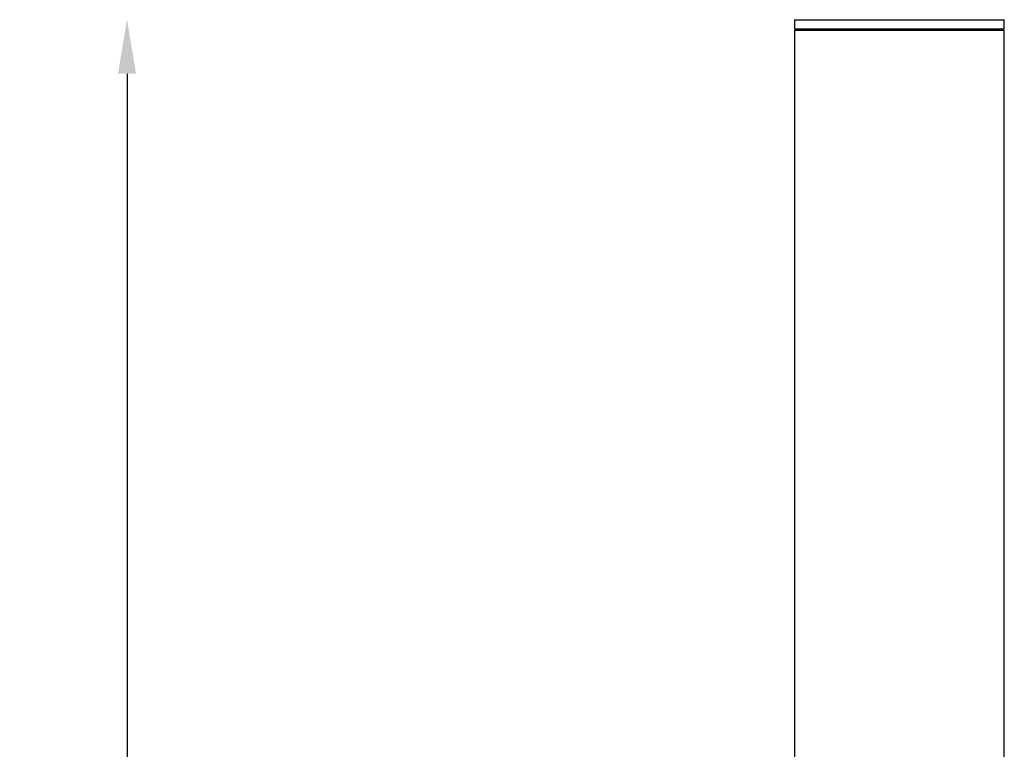
# Model space of a CAD drawing. Units: millimetres. Extents: x 5 to 4722, y -1 to 9043.
# Drawn here: x 760 to 1417, y 6138 to 6624 of the extents above; entities that cross this region are included whole.
import ezdxf

# ---------------------------------------------------------------- set-up
doc = ezdxf.new("R2010")
doc.units = ezdxf.units.MM
doc.header["$LTSCALE"] = 50
doc.header["$PDSIZE"] = -1
doc.dimstyles.new('RUNG$0', dxfattribs={"dimscale": 4, "dimtxt": 2.5, "dimasz": 2.5, "dimexe": 1.25, "dimexo": 0.625, "dimtad": 1, "dimtih": 1, "dimtoh": 1, "dimdec": 0, "dimzin": 0, "dimdsep": 46, "dimlunit": 6, "dimtxsty": 'Standard', "dimcen": 2.5, "dimse1": 1, "dimse2": 1, "dimclrd": 5, "dimclre": 5, "dimclrt": 2, "dimadec": 0, "dimazin": 0, "dimtfac": 1, "dimtdec": 4, "dimtofl": 0, "dimtmove": 0, "dimatfit": 2, "dimfxl": 1, "dimtolj": 1, "dimtzin": 0, "dimarcsym": 0})

# ---------------------------------------------------------------- blocks, each defined once
blk = doc.blocks.new('*D102')
at = {"color": 5, "lineweight": -2, "transparency": 16777216}
for p, q in [((831.56, 6588.43), (831.56, 3656.86)), ((831.56, 660.43), (831.56, 3592))]:
    blk.add_line(p, q, dxfattribs=at)
at = {"color": 5, "transparency": 16777216}
for points in [[(825.56, 6588.43), (837.56, 6588.43), (831.56, 6624.43)], [(825.56, 660.43), (837.56, 660.43), (831.56, 624.43)]]:
    blk.add_solid(points, dxfattribs=at)
at = {"layer": 'Defpoints', "color": 0, "transparency": 16777216}
for p in [(1346.63, 6624.43), (831.56, 624.43), (1346.63, 624.43)]:
    blk.add_point(p, dxfattribs=at)
at = {"color": 2, "transparency": 16777216, "insert": (831.56, 3624.43), "char_height": 42, "attachment_point": 5}
blk.add_mtext('\\A1;{\\fUnivers|b0|i0|c238|p34;6,000}', dxfattribs=at)

msp = doc.modelspace()

# ---------------------------------------------------------------- linework, layer by layer
at = {"color": 7, "linetype": 'Continuous', "lineweight": 25}
for p, q in [((1276.73, 6624.43), (1276.63, 6618.43)), ((1276.73, 6624.43), (1416.53, 6624.43)), ((1416.63, 6618.43), (1416.53, 6624.43)), ((1276.63, 6618.43), (1416.63, 6618.43)), ((1276.63, 6617.43), (1276.63, 5040.43)), ((1276.63, 6617.43), (1416.63, 6617.43)), ((1278.66, 6618.43), (1278.65, 6617.43)), ((1414.61, 6617.43), (1414.59, 6618.43)), ((1416.63, 5840.43), (1416.63, 6617.43))]:
    msp.add_line(p, q, dxfattribs=at)

# ---------------------------------------------------------------- dimensions: what is measured, and where the dimension line sits
at = {"color": 0}
dim = msp.add_linear_dim(base=(831.56, 624.43), p1=(1346.63, 6624.43), p2=(1346.63, 624.43), angle=90, text='{\\fUnivers|b0|i0|c238|p34;<>}', dimstyle='RUNG$0', override={"dimscale": 12, "dimtxt": 3.5, "dimasz": 3}, dxfattribs=at)
dim.commit()
dim.dimension.update_dxf_attribs({"geometry": '*D102', "text_midpoint": (831.56, 3624.43)})

doc.saveas('drawing.dxf')
